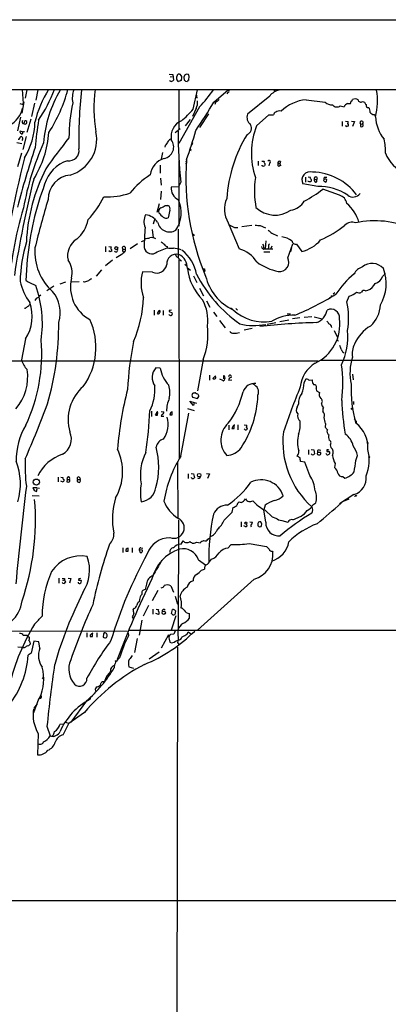
# Model space of a CAD drawing. Extents: x 33 to 1078, y 7 to 912.
# Drawn here: x 248 to 357, y 589 to 881 of the extents above; entities that cross this region are included whole.
import ezdxf

# ---------------------------------------------------------------- set-up
doc = ezdxf.new("R2010")
doc.units = 0
doc.header["$MEASUREMENT"] = 0
doc.layers.add('MAIN', color=5, linetype='CONTINUOUS')

msp = doc.modelspace()

# ---------------------------------------------------------------- linework, layer by layer
at = {"layer": 'MAIN'}
for p, q in [((34.036, 880.7026), (1068.1547, 880.7026)), ((292.2693, 864.616), (293.37, 864.4466)), ((292.608, 863.7693), (293.2007, 863.854)), ((293.37, 864.4466), (293.624, 862.838)), ((295.3173, 864.5313), (295.5713, 864.5313)), ((296.672, 863.6846), (296.7567, 862.838)), ((298.0267, 864.4466), (297.3493, 864.5313)), ((298.1113, 862.838), (298.196, 863.9386)), ((216.3233, 860.044), (856.5727, 859.9593)), ((248.7507, 860.044), (249.0893, 855.8953)), ((250.19, 859.9593), (249.682, 857.504)), ((253.4073, 859.9593), (252.8147, 856.9113)), ((295.4867, 862.4993), (295.0633, 862.4146)), ((295.148, 859.9593), (295.148, 848.1906)), ((297.0953, 862.4993), (297.688, 862.4146)), ((299.3813, 854.202), (300.6513, 859.9593)), ((305.562, 856.3186), (309.7953, 859.9593)), ((323.342, 859.9593), (323.596, 859.4513)), ((300.3127, 858.774), (300.482, 857.504)), ((309.7107, 859.1973), (309.372, 858.774)), ((322.072, 858.0966), (315.468, 852.7626)), ((332.8247, 856.996), (338.4973, 856.3186)), ((249.2587, 856.4033), (248.666, 853.0166)), ((248.7507, 855.726), (249.0893, 855.8953)), ((252.476, 855.98), (251.5447, 852.0853)), ((301.3287, 854.8793), (295.148, 844.042)), ((300.3127, 854.456), (299.212, 852.0006)), ((342.9847, 855.218), (344.0853, 854.8793)), ((345.1013, 855.8953), (346.0327, 855.8953)), ((349.5887, 856.488), (350.1813, 856.3186)), ((248.3273, 851.8313), (247.396, 847.852)), ((251.3753, 851.2386), (250.19, 847.344)), ((298.5347, 851.154), (297.0107, 849.2913)), ((303.9533, 852.8473), (301.3287, 848.7833)), ((318.1773, 849.2913), (321.818, 852.5086)), ((321.818, 852.5086), (323.1727, 852.5086)), ((352.9753, 852.5933), (353.3987, 852.3393)), ((249.3433, 849.884), (249.5973, 850.7306)), ((295.5713, 848.36), (294.0473, 847.1746)), ((343.5773, 850.5613), (343.5773, 849.2066)), ((344.5087, 850.646), (345.2707, 850.5613)), ((346.2867, 850.646), (347.1333, 850.5613)), ((347.1333, 850.5613), (346.6253, 849.122)), ((348.9113, 849.884), (348.9113, 849.122)), ((348.9113, 849.884), (349.5887, 849.7993)), ((248.92, 847.5133), (248.158, 847.6826)), ((248.3273, 847.1746), (248.7507, 846.836)), ((248.8353, 845.2273), (248.666, 844.9733)), ((248.7507, 846.836), (248.92, 847.0053)), ((249.936, 846.1586), (249.0047, 842.264)), ((247.2267, 844.3806), (248.666, 844.042)), ((291.1687, 843.4493), (290.9993, 842.9413)), ((299.0427, 843.6186), (298.704, 843.4493)), ((248.5813, 841.1633), (247.396, 837.184)), ((290.322, 841.4173), (289.8987, 839.47)), ((289.6447, 837.6073), (289.6447, 835.2366)), ((295.2327, 819.5733), (295.2327, 839.0466)), ((318.6853, 838.8773), (318.6853, 837.5226)), ((319.7013, 838.8773), (320.4633, 838.8773)), ((320.6327, 837.692), (320.548, 837.438)), ((321.9873, 838.2), (321.818, 837.438)), ((324.4427, 837.5226), (324.7813, 837.2686)), ((324.5273, 838.1153), (325.12, 838.1153)), ((325.2893, 838.708), (325.12, 838.1153)), ((325.374, 837.5226), (325.12, 838.1153)), ((289.7293, 833.7973), (289.8987, 831.6806)), ((332.6553, 834.136), (332.6553, 832.612)), ((333.502, 834.2206), (334.1793, 834.136)), ((338.328, 834.0513), (339.0053, 834.0513)), ((295.0633, 831.2573), (292.862, 831.1726)), ((295.7407, 832.612), (295.0633, 831.2573)), ((336.296, 831.342), (331.8933, 832.104)), ((333.4173, 832.866), (333.4173, 833.0353)), ((334.3487, 832.9506), (334.264, 832.6966)), ((335.28, 833.4586), (336.042, 833.374)), ((336.042, 832.6966), (336.042, 833.374)), ((338.074, 833.0353), (338.1587, 833.374)), ((338.836, 833.4586), (339.0053, 833.2893)), ((289.9833, 829.9026), (289.7293, 827.532)), ((342.7307, 828.7173), (337.82, 830.4953)), ((289.306, 826.1773), (288.6287, 823.6373)), ((291.1687, 825.6693), (291.9307, 825.754)), ((288.036, 821.8593), (287.6127, 820.166)), ((292.5233, 824.3146), (292.0153, 822.0286)), ((309.7953, 820.5893), (313.0127, 812.8846)), ((316.738, 819.8273), (313.8593, 819.404)), ((319.278, 819.7426), (320.802, 819.0653)), ((287.274, 818.642), (287.528, 816.1866)), ((294.9787, 818.7266), (294.9787, 810.3446)), ((299.6353, 817.118), (299.6353, 816.7793)), ((322.6647, 817.5413), (324.358, 816.6946)), ((273.4733, 813.562), (273.4733, 812.038)), ((274.4047, 813.562), (275.1667, 813.4773)), ((279.2307, 813.3926), (279.3153, 812.7153)), ((282.956, 814.324), (280.7547, 812.8846)), ((284.1413, 815.086), (284.9033, 815.34)), ((288.798, 812.038), (291.7613, 813.1386)), ((291.6767, 813.562), (291.7613, 813.1386)), ((320.3787, 813.2233), (320.7173, 812.8846)), ((320.9713, 815.2553), (320.7173, 812.8846)), ((321.7333, 813.3926), (321.6487, 812.8846)), ((322.6647, 813.6466), (322.326, 812.8)), ((327.406, 810.26), (328.93, 814.4086)), ((328.5067, 813.2233), (328.2527, 812.038)), ((330.0307, 814.2393), (331.5547, 812.1226)), ((274.828, 812.038), (274.4047, 812.292)), ((278.13, 811.1066), (276.606, 810.26)), ((278.638, 812.8), (279.3153, 812.7153)), ((279.3153, 812.038), (278.9767, 811.9533)), ((320.294, 811.9533), (322.072, 811.9533)), ((320.7173, 812.8846), (323.0033, 812.8846)), ((250.2747, 809.752), (249.8513, 803.4866)), ((275.5053, 809.498), (273.4733, 807.8046)), ((295.148, 809.752), (295.2327, 750.9086)), ((295.4867, 809.5826), (295.91, 809.3286)), ((296.926, 808.3126), (297.5187, 807.8893)), ((272.288, 806.6193), (270.6793, 804.7566)), ((287.3587, 805.942), (284.3953, 806.1113)), ((297.688, 807.212), (298.6193, 806.5346)), ((299.5507, 804.926), (300.482, 802.894)), ((302.8527, 806.45), (302.768, 806.1113)), ((355.5153, 804.672), (356.362, 805.6033)), ((258.1487, 801.7933), (256.1167, 800.4386)), ((261.62, 802.9786), (259.9267, 802.4706)), ((265.684, 803.148), (263.2287, 802.9786)), ((267.208, 803.0633), (266.8693, 803.148)), ((254.3387, 799.1686), (253.9153, 798.9146)), ((301.3287, 801.2853), (302.4293, 798.9993)), ((339.7673, 798.4066), (340.36, 798.7453)), ((341.376, 799.846), (340.868, 799.4226)), ((344.932, 797.2213), (345.6093, 798.9146)), ((350.4353, 800.4386), (351.1127, 800.608)), ((303.3607, 797.4753), (304.3767, 795.6126)), ((249.682, 795.1893), (249.428, 795.1893)), ((287.8667, 794.766), (287.8667, 793.242)), ((289.052, 794.258), (288.7133, 793.75)), ((290.576, 794.5966), (290.576, 793.242)), ((292.354, 794.3426), (293.2007, 793.9193)), ((293.0313, 794.6813), (292.608, 794.5966)), ((305.4773, 794.0886), (306.4087, 792.8186)), ((310.4727, 795.4433), (310.9807, 795.1893)), ((311.9967, 795.1893), (312.5047, 794.766)), ((327.2367, 793.6653), (328.2527, 793.6653)), ((334.518, 792.734), (332.232, 792.5646)), ((335.28, 792.734), (337.566, 792.1413)), ((307.1707, 791.6333), (308.864, 789.5166)), ((321.31, 790.6173), (323.85, 791.1253)), ((325.0353, 791.3793), (327.7447, 791.8873)), ((330.962, 792.48), (328.8453, 792.1413)), ((314.5367, 788.924), (316.9073, 789.432)), ((341.2067, 788.67), (342.138, 786.638)), ((249.7667, 786.2146), (248.5813, 780.034)), ((342.138, 785.9606), (342.3073, 785.5373)), ((343.8313, 782.2353), (344.17, 782.1506)), ((220.8953, 779.78), (336.3807, 779.78)), ((302.3447, 780.1186), (300.6513, 770.8053)), ((337.058, 779.9493), (363.0507, 779.9493)), ((289.6447, 777.5786), (288.3747, 777.6633)), ((304.2073, 775.462), (304.292, 774.0226)), ((306.07, 775.2926), (305.2233, 774.5306)), ((306.07, 775.0386), (306.07, 775.2926)), ((308.4407, 775.2926), (308.356, 774.3613)), ((308.61, 775.2926), (308.4407, 775.2926)), ((346.6253, 775.8006), (346.7947, 774.1073)), ((307.1707, 774.3613), (308.102, 774.0226)), ((308.5253, 773.938), (308.6947, 774.0226)), ((310.896, 774.0226), (309.9647, 773.938)), ((332.232, 773.2606), (332.8247, 774.5306)), ((333.8407, 774.0226), (334.6873, 774.1073)), ((299.0427, 769.5353), (299.212, 768.9426)), ((335.788, 771.4826), (335.9573, 770.8053)), ((335.9573, 770.8053), (336.804, 770.382)), ((299.466, 766.4873), (298.45, 767.7573)), ((298.45, 767.7573), (299.72, 767.4186)), ((299.212, 768.9426), (300.6513, 768.604)), ((299.72, 767.4186), (299.466, 766.4873)), ((299.72, 767.4186), (300.3973, 767.1646)), ((330.2, 766.064), (330.6233, 766.9106)), ((337.3967, 767.08), (337.4813, 766.4026)), ((346.8793, 767.6726), (346.8793, 766.826)), ((287.1047, 764.794), (287.1047, 763.27)), ((288.544, 764.286), (288.1207, 763.778)), ((288.8827, 763.6933), (288.9673, 764.4553)), ((290.068, 763.778), (289.8987, 763.3546)), ((289.9833, 764.7093), (290.7453, 764.6246)), ((293.2007, 763.778), (293.2007, 764.6246)), ((295.7407, 751.5013), (298.1113, 764.2013)), ((297.688, 765.6406), (299.72, 765.048)), ((289.8987, 763.3546), (290.7453, 763.3546)), ((309.9647, 760.73), (309.9647, 759.2906)), ((311.5733, 759.714), (311.5733, 760.6453)), ((312.674, 760.8146), (312.674, 759.2906)), ((314.5367, 760.8146), (315.2987, 760.73)), ((338.582, 761.1533), (338.4973, 760.1373)), ((347.0487, 762.508), (347.6413, 761.746)), ((347.3873, 762), (347.6413, 761.746)), ((347.3873, 762), (347.6413, 761.746)), ((347.6413, 761.746), (347.6413, 761.238)), ((311.15, 760.3066), (310.896, 759.714)), ((314.7907, 759.2906), (314.5367, 759.6293)), ((340.0213, 754.888), (340.1907, 754.126)), ((350.8587, 755.65), (351.282, 755.396)), ((330.708, 752.5173), (330.708, 753.11)), ((333.5867, 753.364), (333.5867, 752.0093)), ((334.3487, 753.4486), (335.1107, 753.364)), ((335.1107, 753.364), (335.3647, 752.1786)), ((336.2113, 752.6866), (337.1427, 752.6866)), ((336.7193, 753.364), (337.2273, 753.2793)), ((339.0053, 751.9246), (338.836, 752.2633)), ((339.0053, 753.11), (339.0053, 752.9406)), ((294.8093, 749.8926), (294.894, 733.2133)), ((331.0467, 750.9933), (330.2, 751.5013)), ((332.486, 749.7233), (331.216, 749.9773)), ((333.9253, 745.8286), (332.486, 749.7233)), ((341.4607, 749.3), (341.2913, 748.1146)), ((347.5567, 750.2313), (348.0647, 751.7553)), ((297.942, 746.3366), (297.942, 744.8973)), ((298.7887, 746.4213), (299.5507, 746.3366)), ((299.5507, 746.3366), (299.8047, 745.1513)), ((303.3607, 746.4213), (304.2073, 746.3366)), ((304.2073, 746.3366), (303.6993, 744.8973)), ((259.4187, 745.3206), (259.4187, 743.966)), ((260.2653, 745.3206), (260.858, 745.236)), ((260.9427, 743.7966), (260.2653, 744.1353)), ((261.0273, 744.0506), (260.9427, 743.7966)), ((262.128, 744.6433), (262.0433, 743.8813)), ((262.128, 744.6433), (262.8053, 744.6433)), ((265.0913, 744.0506), (265.43, 743.7966)), ((265.176, 744.6433), (265.938, 744.6433)), ((265.8533, 745.1513), (265.938, 744.6433)), ((266.0227, 744.22), (265.938, 744.6433)), ((299.0427, 744.8973), (298.8733, 745.236)), ((343.7467, 745.49), (344.3393, 744.982)), ((253.1533, 742.1033), (251.968, 742.1033)), ((253.1533, 742.1033), (253.9153, 742.0186)), ((251.714, 739.902), (253.8307, 739.8173)), ((313.0127, 737.9546), (313.6053, 737.7853)), ((334.8567, 737.108), (335.7033, 737.7006)), ((346.964, 740.156), (342.7307, 737.362)), ((345.5247, 738.8013), (343.8313, 738.124)), ((347.5567, 739.9866), (347.8953, 739.8173)), ((308.61, 732.536), (310.9807, 734.9066)), ((310.9807, 734.9066), (311.2347, 736.346)), ((320.7173, 737.0233), (320.294, 735.584)), ((320.8867, 731.9433), (320.294, 735.584)), ((320.7173, 735.4993), (322.834, 733.552)), ((295.0633, 732.7053), (294.9787, 700.4473)), ((313.6053, 732.1126), (313.6053, 730.5886)), ((316.1453, 732.1126), (316.992, 732.028)), ((319.7013, 731.3506), (319.4473, 732.1126)), ((322.834, 733.552), (323.85, 733.2133)), ((325.628, 732.4513), (327.406, 732.028)), ((328.93, 732.7053), (331.3853, 733.806)), ((314.96, 730.5886), (314.3673, 730.9273)), ((318.6007, 731.266), (318.6007, 730.9273)), ((318.9393, 730.5886), (319.532, 730.6733)), ((295.8253, 725.5086), (296.418, 726.44)), ((300.482, 726.1013), (301.498, 725.8473)), ((303.784, 726.948), (304.2073, 727.202)), ((315.976, 725.678), (321.1407, 724.7466)), ((278.5533, 724.408), (278.5533, 723.0533)), ((280.162, 723.392), (280.162, 724.3233)), ((281.3473, 724.408), (281.3473, 723.0533)), ((283.464, 723.8153), (283.718, 722.9686)), ((284.3953, 723.646), (283.464, 723.8153)), ((283.8873, 724.408), (284.48, 724.3233)), ((309.7107, 724.3233), (310.642, 725.3393)), ((322.834, 723.392), (323.0033, 723.138)), ((300.99, 720.852), (303.1067, 719.328)), ((301.9213, 717.804), (302.768, 718.058)), ((259.6727, 715.4333), (259.6727, 713.9093)), ((260.858, 714.756), (261.2813, 714.9253)), ((261.2813, 715.3486), (261.2813, 714.9253)), ((261.2813, 714.9253), (261.62, 714.248)), ((262.382, 715.4333), (263.2287, 715.3486)), ((263.2287, 715.3486), (262.8053, 713.9093)), ((265.5993, 715.3486), (265.43, 714.8406)), ((287.274, 715.8566), (287.528, 716.1106)), ((317.5, 715.0946), (300.736, 700.024)), ((285.5807, 713.6553), (285.1573, 712.0466)), ((288.9673, 711.7926), (287.274, 708.66)), ((292.7773, 713.1473), (293.624, 711.2846)), ((283.5487, 709.0833), (283.3793, 708.406)), ((294.0473, 710.0993), (294.7247, 707.7286)), ((281.94, 706.4586), (281.6013, 706.2046)), ((286.1733, 707.3053), (284.6493, 704.1726)), ((287.4433, 706.2046), (287.4433, 704.7653)), ((288.4593, 706.2046), (289.1367, 706.12)), ((293.0313, 704.9346), (293.2853, 706.12)), ((294.132, 705.6966), (293.9627, 704.6806)), ((281.3473, 703.9186), (281.6013, 703.4953)), ((284.226, 702.9873), (283.3793, 698.5)), ((289.1367, 704.6806), (288.3747, 704.9346)), ((294.3013, 704.2573), (292.9467, 700.024)), ((293.37, 704.596), (293.0313, 704.9346)), ((298.2807, 703.58), (298.2807, 704.9346)), ((192.7013, 699.8546), (279.908, 699.77)), ((280.2467, 700.024), (735.584, 699.9393)), ((294.0473, 699.8546), (293.7087, 698.8386)), ((297.6033, 698.8386), (297.942, 699.516)), ((297.942, 699.516), (298.958, 698.8386)), ((250.2747, 698.4153), (250.952, 697.8226)), ((252.222, 696.8066), (251.46, 693.166)), ((253.746, 696.5526), (252.222, 696.8066)), ((254, 694.69), (253.746, 696.5526)), ((267.97, 699.262), (267.97, 697.9073)), ((268.9013, 698.5), (268.9013, 698.1613)), ((269.5787, 698.1613), (269.5787, 698.9233)), ((270.8487, 699.262), (270.8487, 697.9073)), ((272.8807, 698.9233), (272.796, 697.992)), ((280.2467, 698.754), (280.2467, 698.3306)), ((282.7867, 697.5686), (282.0247, 693.42)), ((292.1, 698.6693), (289.9833, 694.69)), ((292.2693, 697.3146), (292.5233, 696.468)), ((293.7087, 698.8386), (292.6927, 698.754)), ((294.132, 696.8066), (294.9787, 697.0606)), ((247.4807, 695.1133), (248.5813, 695.0286)), ((251.1213, 696.2986), (251.1213, 695.8753)), ((294.7247, 695.0286), (294.3013, 433.4933)), ((251.46, 693.166), (250.5287, 692.5733)), ((289.3907, 693.5046), (286.4273, 691.388)), ((280.3313, 689.1866), (281.7707, 688.7633)), ((254.8467, 685.6306), (255.1853, 686.2233)), ((271.9493, 684.1066), (271.8647, 683.768)), ((253.6613, 679.6193), (252.1373, 675.5553)), ((254.0847, 679.8733), (253.5767, 679.6193)), ((253.5767, 679.6193), (253.6613, 679.6193)), ((267.8007, 679.1113), (263.2287, 672.7613)), ((269.0707, 680.2966), (268.8167, 679.5346)), ((252.3067, 676.91), (253.3227, 678.18)), ((267.208, 675.64), (262.636, 672.4226)), ((256.1167, 671.576), (257.048, 668.6973)), ((261.0273, 672.1686), (259.9267, 672.084)), ((260.9427, 669.036), (262.636, 672.4226)), ((261.7047, 672.7613), (262.636, 672.4226)), ((253.492, 669.4593), (253.3227, 663.1093)), ((138.8533, 620.0986), (733.8907, 619.76))]:
    msp.add_line(p, q, dxfattribs=at)
for centre, radius in [((276.6305, 813.0763), 0.4541), ((302.5986, 806.7887), 0.1893), ((340.4658, 798.8512), 0.1496), ((346.4559, 765.556), 0.1893), ((351.536, 751.2474), 0.1693), ((301.1736, 745.881), 0.5114), ((252.9909, 743.8338), 0.9103), ((315.0129, 731.7211), 0.3085), ((290.7024, 705.1742), 0.5099), ((276.479, 690.8377), 0.1338)]:
    msp.add_circle(centre, radius, dxfattribs=at)
for centre, radius, start, end in [((292.9044, 862.9226), 0.4732, 190.296185, 296.559637), ((293.1838, 862.9479), 0.4537, 261.405541, 345.982133), ((295.9949, 863.4306), 1.5266, 160.563296, 199.436704), ((294.2592, 864.4041), 0.5517, 302.460041, 355.623597), ((295.1483, 863.0076), 0.5991, 188.157154, 261.842846), ((295.148, 864.1924), 0.3788, 63.45524, 153.401126), ((422.7406, 735.7534), 179.6053, 134.885409, 135.114591), ((294.7867, 863.4925), 1.3018, 338.116861, 52.936447), ((297.6703, 863.5803), 1.0037, 108.651567, 174.035513), ((381.5884, 947.306), 119.7132, 224.876914, 225.106131), ((298.4079, 862.1182), 0.7785, 112.394546, 157.621866), ((171.1189, 821.8701), 133.8594, 18.316973, 18.54617), ((282.8403, 843.3243), 31.0935, 147.471217, 166.861563), ((215.6527, 876.2482), 45.6388, 326.388763, 339.203318), ((291.9053, 841.2741), 36.9216, 149.749371, 175.437167), ((220.0853, 871.0379), 43.6202, 327.099149, 345.40191), ((271.0773, 857.3885), 7.459, 159.839176, 190.223569), ((390.1225, 845.7988), 124.5687, 173.472721, 181.548161), ((308.9001, 854.2976), 38.9016, 171.505386, 190.043549), ((268.6801, 885.1637), 44.5318, 317.151415, 325.529129), ((309.6547, 859.5892), 0.3959, 278.132149, 69.19835), ((325.9056, 855.1567), 4.8311, 102.426669, 142.516228), ((335.0443, 856.6834), 18.9634, 345.439656, 9.687929), ((305.7739, 857.8847), 1.4964, 298.735138, 331.264862), ((333.8744, 845.009), 12.0328, 95.004617, 134.378445), ((345.9691, 857.197), 0.6664, 290.455419, 349.941222), ((347.3556, 855.6306), 1.6235, 57.24569, 116.732347), ((349.06, 857.1384), 0.8382, 189.781478, 309.107122), ((242.412, 855.5327), 6.4995, 292.896128, 351.219857), ((290.7384, 1025.1663), 174.5651, 255.853153, 256.082328), ((309.5034, 845.9644), 46.868, 167.554941, 180.280074), ((282.3557, 868.1805), 22.0288, 307.973599, 320.613035), ((124.6618, 965.5487), 211.3199, 326.181801, 328.875827), ((297.4552, 856.0222), 3.2586, 331.272787, 11.238897), ((307.0858, 855.4298), 1.2873, 117.405088, 170.543532), ((340.5324, 858.325), 2.8578, 224.593131, 273.335969), ((341.9678, 856.4803), 1.6209, 218.467143, 308.854674), ((345.9055, 854.0751), 1.9899, 113.83678, 156.16322), ((176.81, 898.5545), 174.5168, 345.851156, 346.080363), ((351.8079, 856.7238), 1.6763, 193.988163, 224.129898), ((351.2889, 855.4062), 0.7005, 167.602486, 276.37632), ((349.9641, 853.5156), 1.8422, 352.357676, 40.416433), ((341.1366, 835.9227), 88.7625, 170.230346, 175.519637), ((318.2121, 851.8737), 2.8845, 162.051236, 231.063482), ((324.4285, 852.1983), 1.2936, 116.565051, 166.120598), ((324.9083, 851.8737), 1.8208, 72.404942, 125.538044), ((353.3527, 854.6296), 2.071, 221.01181, 259.50016), ((365.0392, 852.6026), 11.6607, 183.375607, 218.698944), ((249.3494, 850.4827), 0.5988, 135.818745, 269.416248), ((249.6327, 850.3214), 0.5244, 236.509906, 317.720432), ((232.1869, 850.6673), 20.3757, 327.796669, 359.225841), ((249.7328, 850.3073), 0.4445, 310.365028, 107.750074), ((298.1338, 846.0433), 5.2647, 114.985993, 189.85075), ((314.7894, 848.5796), 1.9223, 287.995729, 33.122957), ((339.128, 841.1623), 22.4725, 158.793442, 198.675052), ((344.938, 849.5633), 0.4413, 193.453829, 269.221044), ((387.5085, 722.2143), 133.8593, 108.316987, 108.546184), ((344.3385, 850.3921), 0.9474, 333.448472, 10.287538), ((344.8389, 849.4521), 0.6223, 345.023504, 56.097982), ((349.2952, 850.2028), 0.499, 306.031595, 219.707074), ((349.25, 849.7569), 0.7196, 241.921424, 298.078576), ((349.3558, 849.4607), 0.411, 304.513548, 55.478552), ((247.6331, 845.7606), 0.4537, 261.405541, 345.969882), ((248.412, 845.7458), 0.3518, 43.790922, 195.69933), ((248.4969, 847.5133), 0.3788, 153.45524, 243.401126), ((248.5685, 845.5678), 0.4326, 308.080602, 76.975604), ((249.2586, 847.1747), 0.3786, 63.421413, 206.578587), ((226.1074, 849.6643), 30.6897, 328.31224, 355.664011), ((419.9089, 720.6369), 200.9586, 141.500472, 144.759745), ((259.9349, 845.2036), 10.9072, 286.182502, 12.225516), ((290.1608, 843.0554), 3.481, 281.083652, 36.8406), ((293.2857, 843.8723), 1.557, 112.38634, 157.61366), ((414.629, 846.1778), 119.6598, 179.279449, 186.509605), ((189.0414, 879.1388), 115.4818, 339.819795, 344.324333), ((350.3488, 825.2332), 41.0562, 148.391465, 176.435156), ((340.7358, 841.6649), 15.6342, 358.161441, 13.490046), ((495.2272, 760.9611), 256.0329, 161.345349, 165.458534), ((329.3691, 810.7855), 81.4437, 155.769034, 169.954316), ((262.6251, 841.9473), 3.0136, 262.134737, 9.280414), ((545.5187, 674.6247), 305.2797, 146.196642, 146.425815), ((298.5347, 842.1116), 0.2517, 312.262972, 109.666075), ((468.4831, 801.6309), 174.5652, 165.853161, 166.082336), ((679.8028, 733.9216), 443.2093, 166.177803, 171.202322), ((292.4266, 834.0705), 5.7931, 105.997835, 172.633192), ((372.3136, 833.9307), 75.0719, 175.898125, 202.79824), ((365.3163, 844.4932), 9.5534, 200.39902, 250.449051), ((304.2253, 812.1206), 54.2767, 153.201689, 177.047167), ((265.4282, 829.0494), 10.4211, 107.972292, 163.441732), ((297.2735, 838.4455), 0.2626, 249.150395, 91.920054), ((319.9976, 837.7343), 0.2993, 188.124688, 278.143638), ((320.294, 837.7765), 0.4232, 233.116564, 306.883436), ((320.7752, 838.6195), 0.4047, 140.42467, 235.846582), ((320.3209, 837.9498), 0.4046, 320.415647, 55.850351), ((321.8359, 838.6156), 0.4423, 290.016307, 143.725967), ((325.3739, 837.6921), 0.9465, 153.440363, 190.316217), ((324.9506, 838.3572), 0.4875, 46.005377, 209.746339), ((325.433, 836.5665), 0.9579, 93.531189, 132.867946), ((565.6694, 755.449), 323.0294, 166.009795, 171.174391), ((263.7389, 827.4851), 7.2837, 96.022511, 179.63107), ((301.8867, 811.9013), 27.4984, 123.569983, 140.494209), ((343.6313, 830.0112), 26.0941, 171.281383, 190.900712), ((334.0197, 833.2699), 2.4251, 71.927418, 208.735853), ((334.4912, 833.8782), 0.4047, 140.42467, 235.846582), ((334.0368, 833.2084), 0.4047, 320.42467, 55.846581), ((334.4314, 818.8585), 16.7203, 36.852421, 88.832776), ((335.6962, 833.7335), 0.4988, 313.887206, 213.444752), ((338.5184, 833.6439), 0.4497, 115.049221, 216.882639), ((338.6007, 832.5887), 0.9011, 74.864215, 119.372647), ((339.1485, 800.8715), 89.3164, 159.590003, 174.293798), ((296.7872, 830.8996), 3.9347, 176.021451, 244.015838), ((291.2266, 748.0863), 94.6977, 63.313593, 63.542722), ((334.01, 705.6967), 127.0002, 89.885409, 90.114591), ((335.8162, 833.2328), 0.5818, 157.16348, 292.83652), ((336.5078, 815.2556), 16.0878, 57.355247, 90.754336), ((339.0047, 833.7119), 1.1507, 216.016391, 252.917772), ((338.3278, 833.2047), 0.6828, 299.760495, 7.11773), ((245.8167, 841.9708), 30.399, 317.722229, 333.262153), ((274.2208, 847.0233), 18.7713, 266.164972, 290.094301), ((316.2668, 824.5807), 7.6034, 155.066916, 211.664867), ((307.8467, 871.9161), 51.1281, 298.594129, 305.890597), ((342.004, 825.8352), 2.9723, 9.907258, 75.848278), ((346.8079, 830.7205), 2.5122, 229.78882, 323.474946), ((354.2615, 793.2877), 109.7659, 163.211736, 176.618937), ((512.9115, 750.4159), 267.7997, 163.264025, 166.454647), ((290.3813, 823.9167), 1.2158, 117.81495, 197.425994), ((121.1614, 1164.0155), 378.6564, 296.448775, 296.677951), ((291.3635, 824.6788), 1.2156, 342.566686, 62.187019), ((286.8608, 823.5394), 9.0497, 325.303365, 24.990311), ((323.6477, 831.1358), 8.2777, 227.053636, 304.508666), ((327.4782, 829.8534), 5.6051, 278.816653, 329.68227), ((337.0216, 817.3872), 11.9518, 16.384617, 48.558192), ((289.0933, 820.9222), 4.2825, 151.585795, 203.207726), ((284.6009, 817.8148), 5.1961, 34.509091, 81.970635), ((294.6533, 827.9893), 7.0136, 219.240953, 234.455105), ((291.492, 823.268), 1.3453, 227.090335, 292.890465), ((258.5861, 823.3651), 9.896, 309.810315, 349.257925), ((447.6196, 809.3031), 162.7656, 176.501799, 178.590076), ((292.4468, 821.5271), 3.646, 192.167964, 300.573508), ((501.1418, 1200.6999), 425.9714, 243.320357, 243.54954), ((312.0915, 820.6037), 1.4568, 241.84122, 289.98109), ((360.866, 1200.8269), 383.3468, 263.542734, 263.771917), ((325.226, 843.1528), 30.1027, 293.320152, 309.207207), ((346.4909, 817.6725), 3.1054, 69.927674, 136.062023), ((353.1986, 793.8647), 27.3136, 65.970952, 101.920821), ((284.9369, 821.3871), 5.459, 272.313892, 287.701087), ((287.02, 813.5722), 2.6484, 59.236218, 99.197002), ((299.5083, 817.2873), 0.2116, 180, 306.875312), ((533.8418, 1071.9766), 330.6555, 230.078715, 230.307887), ((324.8118, 810.1891), 6.3046, 52.198905, 82.5615), ((295.006, 801.7544), 46.8713, 163.691109, 178.19274), ((268.1719, 812.0011), 15.6526, 175.832545, 228.548031), ((268.0969, 810.8287), 5.8678, 122.757051, 193.107619), ((276.0123, 813.0541), 0.9456, 153.413271, 190.325982), ((278.8591, 813.1716), 0.4324, 30.741029, 239.247582), ((287.1782, 813.6774), 2.3047, 189.22323, 314.655442), ((459.7291, 1026.2496), 271.0632, 231.228053, 231.457239), ((291.987, 814.8178), 1.2936, 206.565051, 256.120598), ((293.0313, 821.1037), 8.0657, 260.940699, 273.61103), ((320.4228, 813.639), 0.8098, 185.456432, 291.324503), ((319.0024, 813.329), 1.3803, 355.608298, 41.260899), ((322.4814, 813.6889), 0.8047, 127.882478, 201.607035), ((329.8189, 815.3822), 1.1623, 190.489143, 280.498837), ((329.3446, 822.0727), 10.1926, 282.523137, 319.913802), ((317.4045, 685.1303), 133.8593, 108.316987, 108.546184), ((274.7349, 812.3681), 0.6223, 345.023504, 56.097982), ((276.5375, 812.5093), 0.5332, 214.494689, 22.727321), ((490.2282, 599.8551), 299.354, 134.885409, 135.114591), ((278.9162, 812.4202), 0.4708, 126.222433, 277.383138), ((278.6806, 812.3767), 0.7194, 331.913927, 28.079046), ((294.4022, 808.471), 2.8207, 74.668453, 184.942114), ((293.575, 807.817), 5.2371, 64.552506, 90.390572), ((295.1856, 811.3334), 0.9793, 188.343583, 247.402188), ((506.8381, 979.3679), 271.1023, 218.546854, 218.77602), ((293.4844, 807.3209), 4.2128, 356.212252, 66.740691), ((289.5101, 803.606), 11.0259, 9.097194, 53.430563), ((310.4445, 803.9381), 9.3078, 32.871741, 73.98324), ((324.9668, 808.9445), 2.7713, 262.644446, 28.338703), ((256.9719, 805.7037), 6.608, 346.525885, 35.043377), ((288.5516, 808.7955), 3.0929, 247.312731, 349.427229), ((327.5496, 821.4852), 15.5689, 233.376821, 259.12398), ((351.0518, 803.2728), 4.5492, 109.891213, 151.636207), ((352.368, 803.9834), 4.5747, 41.968873, 128.759956), ((296.5384, 802.8335), 12.5777, 164.894106, 200.195838), ((313.4516, 809.0022), 15.8849, 187.086183, 224.775302), ((336.8226, 824.2395), 41.0322, 207.411304, 234.819972), ((345.0133, 891.2196), 94.6752, 243.327151, 243.556307), ((317.4315, 808.1937), 14.7119, 193.171747, 245.088911), ((364.5448, 784.2151), 27.5019, 129.507377, 146.429598), ((352.4166, 805.8205), 3.3047, 285.756779, 339.663315), ((344.2403, 802.6245), 12.3465, 329.132225, 20.967644), ((265.4504, 807.3839), 17.7837, 193.499255, 215.855167), ((281.5172, 864.9136), 69.1087, 242.728687, 245.46026), ((220.6837, 790.6855), 34.0807, 351.887278, 19.474036), ((273.9995, 801.5756), 10.9129, 166.279429, 241.645478), ((352.4803, 506.8914), 308.2031, 105.832727, 106.061897), ((270.2423, 801.5241), 2.6354, 110.376144, 134.555713), ((349.1147, 804.9808), 4.8076, 294.556394, 330.863558), ((250.4636, 794.096), 9.5958, 341.965913, 40.040885), ((298.768, 868.4368), 81.2411, 292.244579, 301.842787), ((344.9992, 802.4865), 3.6236, 279.692892, 318.80753), ((348.5592, 801.3391), 1.4932, 236.082185, 297.556953), ((350.0164, 799.7404), 0.8142, 59.03745, 160.267598), ((251.249, 793.9608), 1.9912, 113.846208, 141.904188), ((239.5363, 792.8743), 12.207, 326.937015, 19.590678), ((420.1075, 626.7958), 239.462, 134.885408, 135.114592), ((253.8023, 797.2087), 1.2903, 96.273503, 164.201597), ((247.9641, 799.9919), 36.8005, 336.728774, 357.663024), ((291.602, 791.8519), 12.1384, 351.74607, 29.417895), ((323.6732, 792.5231), 21.7718, 349.806278, 12.462071), ((345.7309, 796.6803), 9.1154, 313.100487, 357.545995), ((289.0266, 794.2834), 0.6186, 239.571554, 30.420459), ((289.4922, 794.148), 0.4537, 81.405541, 165.969882), ((292.9197, 794.1231), 0.9662, 220.470721, 271.601349), ((292.481, 794.4696), 0.1796, 45, 225), ((292.6926, 793.6653), 0.5681, 296.574073, 26.56054), ((320.3115, 804.5037), 13.2503, 226.762377, 280.229738), ((329.1537, 780.5503), 12.6971, 88.334645, 120.734607), ((334.1729, 795.7209), 5.0089, 290.869729, 349.009964), ((340.2044, 792.4841), 2.5395, 354.166604, 116.029262), ((176.7428, 790.1711), 82.8507, 343.755928, 0.659896), ((250.9971, 783.7218), 19.6368, 323.929251, 24.843409), ((284.2171, 787.499), 19.5724, 337.846988, 7.664149), ((317.4058, 807.5137), 17.3342, 255.896817, 281.584396), ((340.4614, 608.1968), 182.8993, 91.411116, 96.67764), ((330.1068, 790.5398), 12.736, 295.222195, 7.608081), ((337.7773, 789.8973), 1.9906, 23.844128, 51.910186), ((339.2111, 789.5283), 1.2358, 3.386608, 71.755645), ((356.9588, 780.8064), 10.4867, 118.473235, 158.260074), ((311.4178, 789.375), 1.4703, 220.71119, 266.158708), ((311.673, 791.7824), 3.8905, 264.783838, 291.475151), ((326.8228, 786.701), 18.3842, 333.835941, 6.148318), ((205.0118, 781.8713), 49.5735, 334.756671, 4.633577), ((367.913, 767.4617), 88.001, 168.203291, 177.546692), ((340.0888, 782.5867), 3.2028, 10.43141, 31.649458), ((353.2139, 781.6417), 6.7266, 153.046779, 187.222638), ((345.7099, 784.0848), 2.6363, 200.383071, 224.552782), ((254.5054, 781.5814), 6.1229, 194.638826, 226.293052), ((340.0521, 771.2945), 8.9479, 120.326819, 175.538187), ((306.7358, 773.0098), 37.0113, 352.238292, 8.678769), ((361.348, 776.1793), 15.5103, 162.683284, 192.443063), ((236.1002, 774.9998), 14.3375, 318.800616, 8.646659), ((291.6316, 774.7787), 4.3507, 138.469046, 214.263532), ((299.9008, 779.5316), 10.4404, 190.781371, 222.348259), ((307.907, 774.6406), 0.9588, 3.551733, 42.844497), ((310.3174, 775.0809), 0.4395, 317.609678, 185.523772), ((274.1588, 771.2172), 13.9217, 333.306295, 4.581814), ((284.9183, 770.2317), 7.6118, 347.652525, 17.326364), ((305.5581, 774.7577), 0.4046, 214.14965, 309.604292), ((305.7455, 774.8269), 0.3874, 280.48609, 33.119959), ((308.3348, 774.0861), 0.2413, 195.257201, 322.137512), ((139.4235, 816.6878), 174.5653, 345.853137, 346.082312), ((310.6913, 774.051), 0.7353, 93.844658, 188.839761), ((317.5349, 769.557), 3.4819, 82.190812, 163.40746), ((316.1986, 770.4529), 2.5714, 339.093189, 68.013638), ((323.9998, 773.3137), 8.2324, 336.592956, 359.630431), ((460.3426, 1028.2963), 284.0032, 243.320357, 243.549522), ((336.5127, 773.8624), 1.8418, 172.358691, 220.428535), ((335.2271, 771.9483), 0.7291, 320.298074, 99.187125), ((380.0968, 770.988), 33.9452, 176.877039, 196.543022), ((275.3643, 762.3298), 12.9922, 130.832712, 196.232528), ((374.8907, 746.2051), 98.1418, 165.228015, 175.668176), ((426.1197, 727.4668), 133.8593, 161.453816, 161.683013), ((299.9316, 768.7308), 1.4968, 81.869356, 118.73449), ((300.7956, 770.9161), 0.9594, 227.162672, 266.438195), ((300.1089, 769.2236), 0.9662, 358.398651, 49.52928), ((290.0073, 776.2897), 24.862, 322.741644, 346.655233), ((287.2169, 771.0085), 31.4184, 327.129891, 357.312428), ((512.375, 696.2951), 196.4156, 157.332396, 161.4756), ((334.6203, 767.427), 4.0302, 139.521293, 187.361658), ((338.4381, 769.8317), 1.7243, 161.388518, 225.397082), ((-1.7948, 862.3712), 275.1404, 336.063309, 339.71779), ((300.5733, 764.777), 9.0666, 155.032775, 179.35793), ((299.9738, 769.5356), 1.1519, 306.026276, 342.884837), ((336.6427, 767.7676), 1.0205, 317.637176, 55.048458), ((418.2756, 770.5779), 74.9116, 181.963437, 189.649952), ((177.5052, 769.1873), 109.1732, 351.26195, 357.782627), ((288.6709, 765.2582), 1.5791, 249.609571, 277.70781), ((288.8634, 764.3206), 0.3213, 71.130787, 186.182635), ((289.9552, 764.5625), 0.7925, 278.182242, 4.494074), ((293.3023, 763.849), 0.7822, 97.462987, 185.207692), ((292.862, 933.1278), 169.3501, 269.885409, 270.114592), ((331.4799, 765.1476), 1.5742, 144.397585, 225.128685), ((332.7224, 763.5512), 2.4018, 168.451927, 225.757422), ((337.3968, 765.8101), 0.5985, 8.116564, 81.883436), ((339.0058, 765.1749), 1.2455, 144.70083, 197.80794), ((336.4591, 763.5844), 1.8208, 338.979885, 41.631449), ((268.9083, 749.8654), 21.9365, 150.312072, 179.486495), ((284.2483, 760.9896), 7.7815, 325.492842, 15.094576), ((314.3334, 756.2442), 6.7478, 132.262894, 222.670995), ((311.6157, 760.1796), 0.4827, 74.745922, 164.745922), ((314.3665, 760.5608), 0.9474, 333.448472, 10.287538), ((323.2142, 760.7725), 7.9037, 339.623914, 7.693566), ((304.4741, 753.9724), 34.8556, 11.889124, 14.893838), ((342.2468, 754.1846), 8.8964, 355.254489, 53.354742), ((258.2334, 756.5813), 5.1151, 298.685999, 24.444604), ((311.2347, 929.0138), 169.3001, 269.885375, 270.114592), ((314.4521, 762.0832), 2.813, 276.91331, 291.170144), ((314.8667, 759.6208), 0.6224, 345.028262, 56.082701), ((351.7859, 755.7151), 25.8228, 173.366706, 228.032446), ((339.089, 755.7106), 8.7752, 164.737494, 197.238965), ((550.5261, 929.0759), 271.1023, 218.546854, 218.77602), ((340.0106, 758.7545), 0.993, 147.326134, 245.448122), ((342.169, 757.1801), 2.6572, 165.368603, 200.65977), ((341.5347, 753.5022), 5.3632, 11.258602, 57.403036), ((291.3872, 753.6992), 2.9722, 104.147984, 170.092411), ((339.4005, 755.4524), 0.8391, 317.724474, 70.347095), ((264.9057, 739.985), 12.8223, 109.200844, 153.734304), ((262.9868, 746.9416), 15.5488, 329.884169, 25.428396), ((297.2631, 746.1486), 13.4949, 151.431354, 191.867907), ((266.7037, 748.3955), 22.5194, 344.222951, 14.964868), ((308.6059, 758.152), 6.5265, 276.741071, 319.997274), ((76.454, 879.0093), 283.9812, 333.320357, 333.54954), ((334.8567, 752.5249), 0.6148, 214.281977, 325.718023), ((336.6376, 752.3835), 0.5231, 144.587111, 298.68651), ((336.6711, 752.871), 0.4954, 84.416009, 201.852954), ((336.8181, 752.3715), 0.4524, 278.977235, 44.149179), ((339.1323, 753.237), 0.1796, 45, 225), ((339.344, 922.2904), 169.3501, 269.885409, 270.114592), ((339.1958, 752.6019), 0.7036, 254.290627, 338.847314), ((339.3864, 753.8295), 0.4826, 254.728219, 307.879149), ((339.4711, 752.5597), 0.4357, 330.93518, 60.946673), ((338.9367, 752.6175), 1.9617, 333.926096, 50.263613), ((339.4393, 749.5203), 8.9103, 14.526893, 34.361016), ((340.2596, 750.2452), 11.316, 336.092674, 16.444487), ((229.9457, 743.3205), 18.313, 343.238723, 21.600098), ((300.6354, 748.7915), 50.9906, 177.810815, 186.961519), ((326.704, 732.2803), 36.4441, 148.169348, 170.638193), ((77.1354, 708.161), 257.4986, 9.345894, 9.575081), ((348.2529, 752.7538), 7.6199, 187.529601, 206.953111), ((327.0287, 751.579), 20.5722, 346.694925, 356.24382), ((339.6835, 746.1097), 2.57, 8.870747, 51.272644), ((343.5435, 746.8362), 1.3614, 194.036244, 278.583622), ((342.5124, 750.5413), 5.8518, 288.191584, 320.822884), ((261.1826, 745.0243), 0.3875, 146.88812, 259.502061), ((260.8004, 744.3854), 0.4045, 304.126202, 39.613322), ((262.4667, 744.9171), 0.4355, 321.040174, 218.951555), ((262.382, 744.5162), 0.7196, 241.921424, 298.078576), ((262.3567, 744.3074), 0.5604, 310.505926, 36.824913), ((265.4752, 744.9499), 0.4284, 28.042591, 225.699848), ((266.0235, 744.2198), 0.9474, 153.448472, 190.287538), ((265.5993, 744.1861), 0.4247, 246.507351, 4.577686), ((299.4816, 740.4607), 15.6975, 169.307048, 188.873537), ((299.2543, 745.5324), 0.6695, 251.573171, 325.301058), ((301.0579, 745.4833), 0.5248, 219.232577, 0.731442), ((296.0315, 757.8157), 24.7959, 303.013677, 325.571438), ((319.5444, 737.6638), 6.854, 18.312291, 116.52019), ((327.0966, 740.8568), 8.4469, 2.712889, 36.057395), ((345.7636, 744.906), 4.8994, 284.1826, 8.844588), ((1513.6472, 590.895), 1272.7018, 173.1536007, 174.4610155), ((253.7882, 742.9075), 1.9899, 203.83678, 246.16322), ((251.5448, 741.8492), 1.6284, 332.103644, 8.977017), ((283.5864, 742.8464), 4.8225, 274.586143, 353.166616), ((331.1742, 739.267), 4.7923, 340.921934, 24.529642), ((177.9132, 732.699), 74.8052, 341.255143, 4.614063), ((296.971, 732.9189), 21.456, 163.145218, 191.269188), ((300.1686, 741.8144), 10.0896, 200.939213, 238.481411), ((313.9438, 736.6), 1.6438, 124.503137, 168.112419), ((313.009, 739.7564), 2.0593, 286.831691, 334.996721), ((316.2723, 739.6903), 1.612, 209.930485, 299.933565), ((325.8837, 746), 11.7028, 221.188044, 243.80257), ((326.5606, 728.7235), 10.1504, 107.983695, 125.146657), ((322.94, 742.3781), 4.0296, 276.937191, 320.543423), ((184.3842, 915.7495), 238.6761, 309.476924, 311.725692), ((347.2604, 739.9443), 0.2993, 261.856362, 8.124688), ((309.5806, 732.4322), 4.5913, 90.490442, 155.803607), ((310.1843, 739.6151), 3.4337, 287.812818, 308.7875), ((372.6707, 671.6999), 73.6116, 121.218102, 130.151934), ((329.6471, 737.5141), 4.0953, 295.115191, 329.158851), ((331.9774, 738.2939), 3.114, 292.385339, 337.614661), ((333.1198, 735.584), 1.68, 326.330742, 33.66642), ((293.7087, 730.2923), 3.0794, 247.912853, 67.912853), ((370.4555, 720.9356), 66.424, 168.380629, 180.802481), ((301.6761, 735.6456), 7.5992, 311.010522, 335.845514), ((316.0351, 732.0873), 0.9587, 317.151439, 356.453861), ((319.2357, 731.4776), 0.6693, 71.570465, 198.429535), ((324.7792, 731.8347), 3.894, 178.401873, 276.273247), ((326.0938, 735.9936), 3.5728, 231.095249, 262.508787), ((328.6432, 731.2974), 1.4368, 78.485952, 149.437002), ((344.3809, 709.2963), 23.7071, 110.375717, 134.566777), ((271.6945, 728.4593), 4.2426, 314.32102, 3.604134), ((302.5392, 731.7488), 4.5144, 294.018546, 335.981454), ((314.9539, 731.0301), 0.4415, 270.791579, 66.593533), ((317.2885, 730.8849), 0.7785, 135.005204, 202.37413), ((403.4574, 815.4204), 119.7487, 224.876984, 225.106133), ((150.3093, 773.3325), 174.5168, 345.851156, 346.080363), ((292.5548, 720.2384), 7.133, 90.253025, 160.409988), ((297.5166, 727.3462), 1.4241, 219.518131, 310.951272), ((299.5486, 727.177), 1.4242, 219.524338, 310.948635), ((303.4455, 724.0266), 2.666, 110.450401, 136.927277), ((302.8949, 727.4984), 1.0456, 248.637143, 328.240298), ((311.6159, 752.1729), 26.8513, 267.921417, 279.34505), ((320.58, 727.3879), 7.2648, 286.675902, 350.477128), ((397.7747, 681.367), 130.7615, 160.310276, 168.445151), ((280.2583, 723.5413), 0.7879, 97.020388, 190.923431), ((279.8234, 892.7419), 169.3502, 269.885409, 270.114558), ((283.9061, 723.9471), 0.4613, 92.335786, 196.600508), ((283.8873, 723.3073), 0.3787, 243.441716, 333.441716), ((284.0568, 723.4766), 0.3785, 296.551513, 26.585359), ((299.2041, 712.2427), 12.3685, 108.31556, 166.265312), ((293.6907, 723.2165), 1.1934, 93.204065, 191.988799), ((296.037, 722.3334), 3.1822, 93.814434, 139.312387), ((296.4198, 719.2785), 4.8335, 18.998363, 103.18493), ((303.2496, 725.1857), 4.4739, 291.436838, 329.037781), ((310.1972, 720.3233), 4.0295, 96.93454, 140.543617), ((315.3247, 722.4874), 7.7061, 286.396296, 4.843046), ((319.829, 722.6729), 2.4537, 32.315026, 57.684974), ((322.7853, 724.3436), 0.9528, 202.13417, 272.929668), ((266.0467, 711.6886), 10.2925, 78.749785, 146.425419), ((256.808, 717.7651), 11.943, 326.653355, 19.660698), ((403.0693, 658.4114), 133.6712, 151.287017, 163.231614), ((352.8784, 682.6839), 73.3664, 148.883654, 152.821264), ((298.617, 725.2286), 7.5489, 310.603929, 326.127843), ((288.0276, 704.0172), 33.3507, 156.378462, 179.733025), ((-37.5046, 1098.1141), 509.7506, 311.519649, 311.748839), ((304.0348, 718.3087), 1.2914, 113.010996, 191.194205), ((260.9427, 884.6485), 169.3002, 269.885375, 270.114592), ((261.1826, 714.4879), 0.6634, 209.292832, 271.217773), ((261.9166, 713.5282), 0.7785, 112.394546, 157.621866), ((265.7809, 714.2542), 0.4357, 180.81545, 279.566103), ((265.7687, 884.1405), 169.3002, 269.885375, 270.114592), ((265.7685, 716.2808), 0.9474, 259.712463, 296.551529), ((265.5564, 714.5449), 0.7791, 292.400936, 337.599064), ((265.8956, 714.4596), 0.4359, 330.959439, 60.941566), ((507.6385, 606.4542), 245.8028, 153.747578, 159.806495), ((288.5779, 713.3404), 3.0136, 108.679644, 174.002239), ((299.8179, 712.3899), 2.2397, 101.241198, 171.420913), ((301.1586, 714.8256), 1.7933, 115.120349, 187.658827), ((378.8645, 654.8542), 125.4461, 153.309983, 163.794556), ((285.2645, 710.9563), 1.0956, 95.615362, 198.575521), ((289.9711, 713.4377), 0.8832, 270.791489, 346.531771), ((291.7142, 711.1343), 2.2764, 62.160693, 112.855874), ((299.3395, 709.2522), 3.8817, 116.569012, 166.110534), ((239.3813, 709.7207), 9.4292, 311.408228, 353.541104), ((284.3106, 707.0514), 1.6439, 124.508882, 168.113137), ((285.4806, 709.1372), 1.9327, 130.477817, 181.598137), ((288.0519, 707.8302), 7.8792, 350.599842, 17.381701), ((444.1847, 628.4612), 191.6096, 155.618604, 160.881227), ((277.6383, 704.7516), 4.221, 2.484836, 20.135029), ((281.6069, 707.5085), 1.1015, 287.602583, 353.824094), ((289.4472, 705.8377), 0.4196, 137.723556, 250.334234), ((288.8804, 705.1373), 0.5238, 299.301137, 35.653396), ((290.703, 705.6543), 0.4827, 37.87186, 195.254078), ((293.4547, 705.4004), 0.7393, 23.620945, 103.246733), ((295.6985, 705.3158), 1.234, 30.958979, 84.102299), ((298.3656, 706.7129), 1.7803, 205.351687, 267.266647), ((-339.0589, 1253.2988), 808.7412, 317.0061357, 317.2353241), ((535.6211, 577.4167), 284.0033, 153.320366, 153.549531), ((293.5395, 705.5272), 0.9465, 259.683783, 296.559637), ((294.5234, 706.1453), 4.5495, 293.442174, 325.676657), ((303.3542, 670.3081), 59.8369, 148.242253, 166.750735), ((267.9353, 731.6767), 45.1563, 292.187375, 315.042438), ((328.9586, 699.5147), 34.0684, 179.143434, 184.13085), ((297.9132, 699.298), 3.1053, 120.582765, 166.479292), ((248.2696, 698.2114), 0.8447, 13.968792, 109.423856), ((249.682, 402.0655), 296.3504, 89.885409, 90.114591), ((250.021, 697.5686), 0.965, 322.117206, 15.260326), ((250.4438, 696.3833), 0.6827, 352.873943, 60.239505), ((350.5985, 641.0691), 93.9592, 143.486456, 151.571122), ((270.0159, 697.8087), 1.3116, 101.786287, 148.191879), ((269.24, 867.5112), 169.3502, 269.885409, 270.114592), ((273.3463, 698.3729), 0.6693, 214.689739, 304.696778), ((273.321, 698.8132), 0.4539, 81.421795, 165.960695), ((272.9822, 698.4069), 0.9469, 321.896811, 64.57438), ((313.5009, 681.1543), 37.4282, 152.682959, 163.457162), ((279.9221, 698.9092), 0.3598, 334.446281, 78.683821), ((293.3208, 697.7873), 1.1528, 123.013242, 204.206218), ((293.143, 697.5147), 1.2164, 239.372295, 324.398256), ((295.7671, 696.5194), 0.9563, 145.532209, 229.652812), ((294.8189, 698.4465), 1.3951, 276.577394, 344.623848), ((294.1891, 703.5473), 5.8163, 289.849372, 305.945242), ((249.174, 696.0446), 1.1762, 239.74216, 329.746368), ((250.4441, 696.1291), 0.7232, 249.430046, 339.455082), ((259.7336, 692.4978), 6.1384, 159.076011, 214.541549), ((224.4811, 694.1678), 26.0964, 321.033238, 356.497018), ((269.366, 688.4878), 6.7949, 156.303606, 221.088596), ((279.7345, 688.7461), 3.7226, 124.574157, 178.431425), ((283.2043, 690.0218), 2.9919, 154.639159, 196.209495), ((577.2653, 480.2343), 364.1694, 144.349108, 144.578278), ((242.4013, 685.4365), 12.7875, 334.211638, 16.261495), ((609.416, 636.7005), 355.0165, 171.387596, 174.362383), ((312.005, 637.8682), 58.5959, 117.456373, 139.863183), ((242.953, 708.4014), 38.4099, 310.308975, 329.397955), ((280.4295, 682.7242), 7.5183, 137.204545, 161.39708), ((276.5495, 688.0054), 1.646, 102.876165, 186.047269), ((265.7549, 685.6495), 2.2202, 227.140953, 3.88686), ((272.5541, 685.7698), 0.9906, 264.391856, 319.204217), ((271.1972, 682.4816), 0.7988, 102.964509, 210.636496), ((270.9336, 684.3603), 1.1035, 274.386361, 327.538365), ((441.5772, 557.4274), 211.7103, 143.018239, 143.247389), ((254.127, 680.2825), 0.4114, 264.098158, 59.033855), ((278.262, 661.9343), 19.9746, 118.220481, 156.021056), ((262.9175, 674.9796), 10.9231, 170.72239, 210.356531), ((256.6817, 672.9303), 3.3535, 300.876148, 345.382792), ((252.3098, 671.9313), 5.7367, 299.110966, 325.684991), ((257.7754, 671.0244), 2.4382, 252.64191, 336.495625), ((255.9374, 670.5471), 2.5145, 312.638941, 348.644487), ((261.4541, 666.1081), 2.9723, 99.907589, 165.852016), ((254.0337, 667.4553), 1.1941, 233.455436, 333.327654), ((253.5662, 666.6677), 3.5667, 266.085374, 321.840698), ((254.9326, 668.0067), 3.8235, 292.093873, 342.1484)]:
    msp.add_arc(centre, radius, start, end, dxfattribs=at)

doc.saveas('drawing.dxf')
